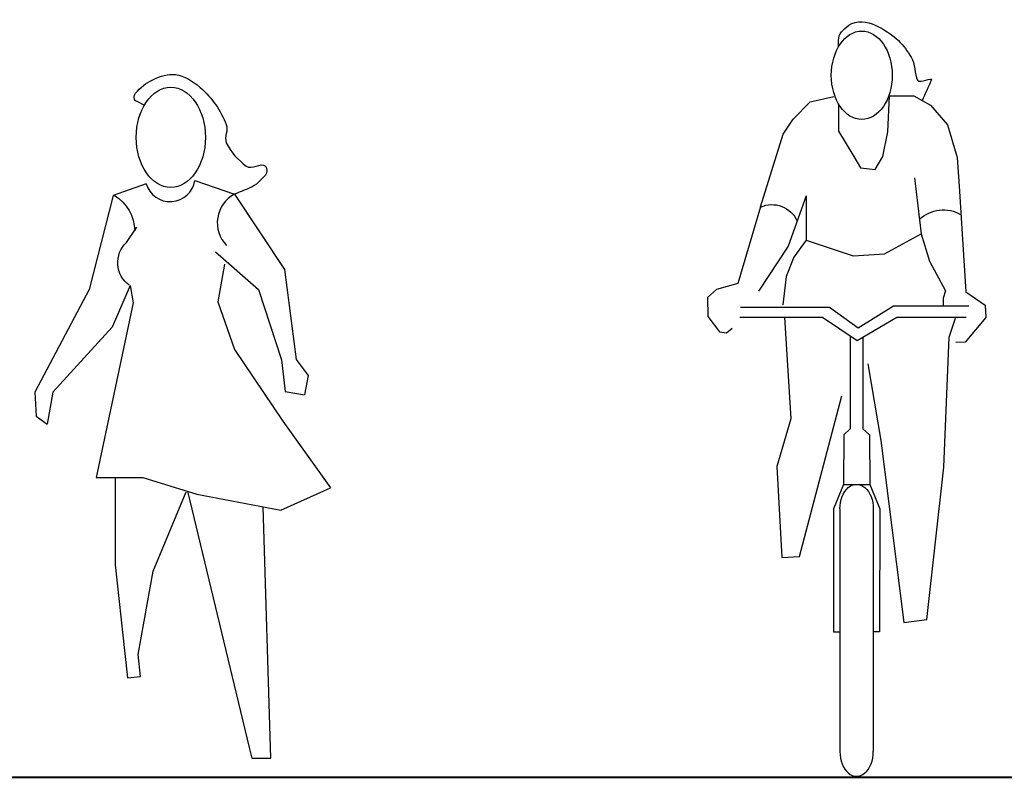
# Model space of a CAD drawing. Units: metres. Extents: x 1520919 to 1522607, y 6490993 to 6493371.
# Drawn here: x 1521367 to 1521382, y 6491379 to 6491391 of the extents above; entities that cross this region are included whole.
import ezdxf

# ---------------------------------------------------------------- set-up
doc = ezdxf.new("R2010")
doc.units = ezdxf.units.M
doc.header["$MEASUREMENT"] = 0
doc.layers.add('Gata', color=7, linetype='Continuous', lineweight=13)

# ---------------------------------------------------------------- blocks, each defined once
blk = doc.blocks.new('*U82')
for p, q in [((-1.683, 1.277), (-0.38, 1.277)), ((-0.05, -1.364), (0.366, -1.364)), ((-0.106, -1.752), (-0.106, -5.583)), ((0.422, -1.752), (0.422, -5.583))]:
    blk.add_line(p, q)
at = {"flags": 128}
for points in [[(-1.357, 3.015), (-1.001, 4.163), (-0.845, 4.403), (-0.574, 4.674), (-0.199, 4.757)], [(-0.128, 4.645), (-0.128, 4.209), (0.097, 3.835), (0.218, 3.634), (0.452, 3.607), (0.571, 3.81), (0.651, 4.201), (0.675, 4.768)], [(0.675, 4.768), (1.059, 4.768), (1.326, 4.62), (1.59, 4.31), (1.745, 3.798), (1.779, 3.264), (1.807, 2.837), (1.877, 1.76), (1.882, 1.677), (2.187, 1.463), (2.195, 1.27), (1.869, 0.882), (1.722, 0.874)], [(1.07, 3.472), (1.175, 2.592), (1.307, 2.158), (1.563, 1.692), (1.524, 1.576), (1.524, 1.453)], [(-0.636, 3.193), (-0.923, 2.394), (-1.388, 1.684)], [(-0.636, 3.193), (-0.636, 2.491), (-0.83, 2.224), (-0.954, 1.918), (-1.008, 1.471)], [(-1.357, 3.015), (-1.536, 2.41), (-1.714, 1.805), (-2.055, 1.712), (-2.195, 1.588), (-2.187, 1.285), (-2.007, 1.042), (-1.893, 1.029), (-1.805, 1.104)], [(-0.636, 2.491), (0.104, 2.246), (0.6, 2.277), (1.175, 2.592)], [(-1.675, 1.432), (-0.269, 1.432), (0.181, 1.107), (0.739, 1.456), (1.931, 1.456)], [(-0.982, 1.277), (-0.88, -0.332), (-1.098, -1.084)], [(-0.38, 1.277), (0.166, 0.905), (0.794, 1.277), (1.885, 1.277)], [(1.532, -1.092), (1.618, 0.957), (1.718, 1.258)], [(0.058, 0.978), (0.058, -0.487), (-0.043, -0.58), (-0.05, -1.364)], [(0.258, 0.96), (0.258, -0.487), (0.359, -0.58), (0.366, -1.364)], [(0.337, 0.537), (0.539, -0.673)], [(-1.098, -1.084), (-1.02, -2.519), (-0.741, -2.504), (-0.074, 0.034)], [(0.539, -0.673), (0.904, -3.543), (1.266, -3.497), (1.532, -1.092)], [(-0.05, -1.364), (-0.206, -1.75), (-0.204, -3.694), (-0.099, -3.694)], [(0.366, -1.364), (0.522, -1.75), (0.519, -3.694), (0.415, -3.694)]]:
    blk.add_lwpolyline(points, dxfattribs=at)
at = {"extrusion": (0, 0, -1)}
for centre, radius, start, end in [((1.179, 2.615), 0.437, 65.9344, 155.9344), ((-1.525, 2.431), 0.538, 45.6216, 121.2311)]:
    blk.add_arc(centre, radius, start, end, dxfattribs=at)
blk.add_ellipse((0.24, 5.093), major_axis=(0, 0.698), ratio=0.688889)
blk.add_ellipse((0.158, -1.752), major_axis=(0, 0.388), ratio=0.68, start_param=4.712389, end_param=7.853982, dxfattribs=at)
blk.add_ellipse((0.158, -5.583), major_axis=(0, -0.388), ratio=0.68, start_param=4.712389, end_param=7.853982)
blk.add_open_spline([(-0.128, 5.541), (-0.128, 5.576), (-0.128, 5.611), (-0.128, 5.646), (-0.128, 5.742), (-0.053, 5.823), (0.034, 5.883), (0.16, 5.971), (0.328, 5.943), (0.453, 5.883), (0.582, 5.821), (0.706, 5.75), (0.817, 5.643), (0.901, 5.561), (0.961, 5.471), (1.019, 5.379), (1.085, 5.275), (1.068, 5.117), (1.12, 5.015), (1.149, 4.956), (1.367, 5.081), (1.337, 5.015), (1.289, 4.908), (1.241, 4.801), (1.192, 4.694)], degree=3, knots=[0, 0, 0, 0, 0.041429, 0.041429, 0.041429, 0.155203, 0.155203, 0.155203, 0.320961, 0.320961, 0.320961, 0.493787, 0.493787, 0.493787, 0.625171, 0.625171, 0.625171, 0.774859, 0.774859, 0.774859, 0.860807, 0.860807, 0.860807, 1, 1, 1, 1])
blk = doc.blocks.new('*U81')
blk.add_line((-0.885, 2.735), (-0.724, 2.979))
at = {"flags": 128}
for points in [[(-0.576, 3.665), (-1.093, 3.479), (-1.473, 1.997), (-2.332, 0.377), (-2.312, -0.003), (-2.136, -0.13)], [(0.195, 3.713), (0.82, 3.499), (1.61, 2.309), (1.791, 0.892), (1.98, 0.64), (1.924, 0.331)], [(0.517, 2.592), (1.2, 1.997), (1.561, 0.884), (1.619, 0.387), (1.924, 0.331)], [(0.663, 2.396), (0.556, 1.801), (0.82, 1.05), (1.58, -0.081), (2.332, -1.135)], [(-0.826, 2.056), (-1.112, 1.401), (-2.049, 0.377), (-2.136, -0.13)], [(-0.826, 2.056), (-0.78, 1.782), (-1.361, -0.975), (-0.626, -0.975), (0.224, -1.233), (1.551, -1.486), (2.332, -1.135)], [(-1.064, -0.975), (-1.064, -2.351), (-0.91, -3.752), (-0.867, -4.136), (-0.664, -4.114), (-0.702, -3.769), (-0.462, -2.449), (0.055, -1.2)], [(0.078, -1.188), (1.051, -5.236), (1.091, -5.402), (1.394, -5.404), (1.27, -1.433)]]:
    blk.add_lwpolyline(points, dxfattribs=at)
for centre, radius, start, end in [((-0.196, 3.778), 0.396, 196.5976, 350.6453), ((1.057, 3.049), 0.509, 117.8478, 224.6339)]:
    blk.add_arc(centre, radius, start, end)
at = {"extrusion": (0, 0, -1)}
for centre, radius, start, end in [((1.419, 2.912), 0.664, 120.9449, 179.431), ((0.585, 2.417), 0.438, 305.8368, 46.7004)]:
    blk.add_arc(centre, radius, start, end, dxfattribs=at)
blk.add_ellipse((-0.185, 4.396), major_axis=(0, 0.792), ratio=0.688889)
blk.add_open_spline([(-0.604, 4.905), (-0.65, 4.928), (-0.696, 4.951), (-0.742, 4.974), (-0.777, 4.992), (-0.767, 5.062), (-0.742, 5.093), (-0.666, 5.183), (-0.579, 5.252), (-0.469, 5.307), (-0.352, 5.364), (-0.226, 5.404), (-0.111, 5.387), (0.026, 5.367), (0.154, 5.292), (0.277, 5.184), (0.479, 5.007), (0.597, 4.82), (0.69, 4.599), (0.728, 4.511), (0.652, 4.403), (0.69, 4.312), (0.756, 4.157), (0.878, 4.041), (1.006, 3.941), (1.084, 3.879), (1.238, 4.009), (1.307, 3.941), (1.339, 3.909), (1.338, 3.834), (1.307, 3.801), (1.236, 3.725), (1.16, 3.638), (1.062, 3.598), (0.981, 3.565), (0.9, 3.532), (0.82, 3.499)], degree=3, knots=[0, 0, 0, 0, 0.039124, 0.039124, 0.039124, 0.069375, 0.069375, 0.069375, 0.157475, 0.157475, 0.157475, 0.250506, 0.250506, 0.250506, 0.361935, 0.361935, 0.361935, 0.543868, 0.543868, 0.543868, 0.616825, 0.616825, 0.616825, 0.740545, 0.740545, 0.740545, 0.817062, 0.817062, 0.817062, 0.852651, 0.852651, 0.852651, 0.933532, 0.933532, 0.933532, 1, 1, 1, 1])

msp = doc.modelspace()

# ---------------------------------------------------------------- linework, layer by layer
at = {"layer": 'Gata', "lineweight": 40}
msp.add_line((1521364.34, 6491379.325), (1521385.34, 6491379.325), dxfattribs=at)

# ---------------------------------------------------------------- block references
for name, p in [('*U82', (1521379.67, 6491385.311)), ('*U81', (1521369.193, 6491385.028))]:
    msp.add_blockref(name, p)

doc.saveas('drawing.dxf')
